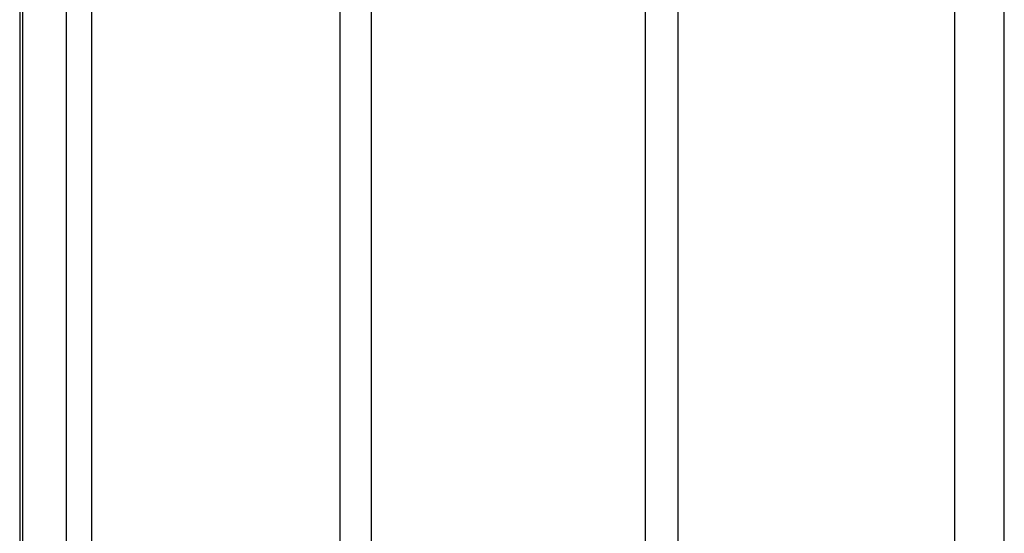
# Model space of a CAD drawing. Units: millimetres. Extents: x 63 to 3226, y 63 to 2034.
# Drawn here: x 1442 to 1670, y 546 to 665 of the extents above; entities that cross this region are included whole.
import ezdxf

# ---------------------------------------------------------------- set-up
doc = ezdxf.new("R2010")
doc.units = ezdxf.units.MM
doc.header["$LTSCALE"] = 10

msp = doc.modelspace()

# ---------------------------------------------------------------- linework, layer by layer
at = {"color": 8, "linetype": 'Continuous', "lineweight": 25}
for p, q in [((1452.7126, 974.539225), (1452.7126, 423.111637)), ((1458.587661, 969.151847), (1458.587661, 416.374577)), ((1657.99179, 854.088139), (1657.99179, 301.258609)), ((1669.522255, 297.950087), (1669.522255, 850.547068))]:
    msp.add_line(p, q, dxfattribs=at)
at = {"color": 7, "linetype": 'Continuous', "lineweight": 25}
for p, q in [((1516.057758, 431.039999), (1516.057758, 881.083847)), ((1523.265367, 426.93608), (1523.265367, 876.418493)), ((1586.569547, 390.391355), (1586.569547, 839.873768)), ((1594.164782, 385.949773), (1594.164782, 835.993621)), ((1441.954934, 688.088149), (1441.954934, 455.430291)), ((1442.610506, 683.665488), (1442.610506, 451.660971))]:
    msp.add_line(p, q, dxfattribs=at)

doc.saveas('drawing.dxf')
